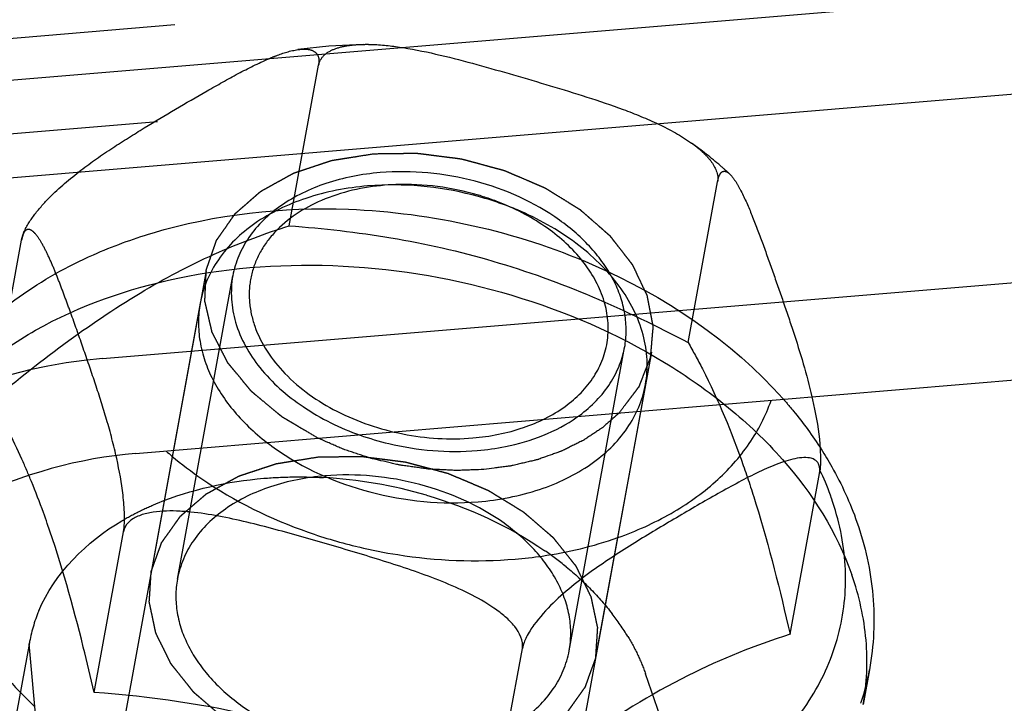
# Model space of a CAD drawing. Units: millimetres. Extents: x 0 to 426, y -117 to 297.
# Drawn here: x 151 to 152, y 226 to 227 of the extents above; entities that cross this region are included whole.
import ezdxf

# ---------------------------------------------------------------- set-up
doc = ezdxf.new("R2010")
doc.units = ezdxf.units.MM
doc.header["$LTSCALE"] = 23.1
doc.linetypes.add('HIDDEN', pattern=[0.2, 0.1, -0.1])
doc.layers.get('0').update_dxf_attribs({"linetype": 'CONTINUOUS'})
for name, color, linetype in [('ALL_AXES', 7, 'CONTINUOUS'), ('ALL_FEATURES', 7, 'CONTINUOUS'), ('ARRONDIS', 7, 'CONTINUOUS'), ('DEFAULT_2', 8, 'HIDDEN')]:
    doc.layers.add(name, color=color, linetype=linetype)

msp = doc.modelspace()

# ---------------------------------------------------------------- linework, layer by layer
at = {"color": 7, "linetype": 'Continuous'}
for p, q in [((261.2616, 235.7185), (42.711, 217.4594)), ((151.8222, 225.8919), (151.8546, 226.0694)), ((151.0533, 225.8277), (151.0858, 226.0051)), ((151.5019, 225.7419), (151.5265, 225.8762)), ((151.9099, 225.8528), (151.9029, 225.8145))]:
    msp.add_line(p, q, dxfattribs=at)
at = {"color": 3, "linetype": 'Continuous'}
for p, q in [((261.2982, 235.6139), (42.7476, 217.3548)), ((151.0993, 226.0916), (152.8293, 226.2361))]:
    msp.add_line(p, q, dxfattribs=at)
at = {"color": 9, "linetype": 'Continuous'}
for centre, radius, start, end in [((151.3917, 226.3876), 0.3912, 228.6156, 229.849), ((151.4741, 226.5311), 0.5578, 250.7032, 256.6872)]:
    msp.add_arc(centre, radius, start, end, dxfattribs=at)
at = {"color": 7, "linetype": 'Continuous'}
for points, knots in [([(151.8464, 226.1541), (151.8474, 226.1496), (151.8516, 226.1304), (151.8546, 226.111), (151.8555, 226.0961)], [0, 0, 0, 0, 0.23694, 1, 1, 1, 1]), ([(151.4767, 226.0948), (151.4871, 226.0956), (151.5258, 226.101), (151.5638, 226.1153), (151.5871, 226.1318)], [0, 0, 0, 0, 0.26829, 1, 1, 1, 1]), ([(151.3473, 226.1118), (151.3576, 226.1081), (151.3995, 226.0958), (151.4441, 226.092), (151.4767, 226.0948)], [0, 0, 0, 0, 0.251334, 1, 1, 1, 1]), ([(151.8555, 226.0961), (151.8556, 226.0936), (151.856, 226.0848), (151.8558, 226.0758), (151.8546, 226.0694)], [0, 0, 0, 0, 0.273064, 1, 1, 1, 1]), ([(151.0858, 226.0051), (151.0869, 226.0114), (151.0873, 226.0249), (151.0851, 226.052), (151.0814, 226.0725), (151.0784, 226.0859)], [0, 0, 0, 0, 0.232507, 0.496694, 1, 1, 1, 1]), ([(151.8546, 226.0694), (151.8552, 226.0726), (151.8554, 226.0774), (151.8524, 226.0825), (151.8483, 226.0857), (151.8414, 226.0873), (151.8288, 226.0866), (151.8116, 226.0815), (151.7902, 226.0725), (151.768, 226.0612), (151.7454, 226.0488), (151.7225, 226.0358), (151.6996, 226.0223), (151.6765, 226.0087), (151.6454, 225.9898), (151.6139, 225.9697), (151.5831, 225.9467), (151.5599, 225.9265), (151.5421, 225.907), (151.531, 225.8898), (151.5273, 225.8807), (151.5265, 225.8762)], [0, 0, 0, 0, 0.023466, 0.032748, 0.041603, 0.06045, 0.082201, 0.132911, 0.189994, 0.250717, 0.313486, 0.37734, 0.441748, 0.506535, 0.571862, 0.706284, 0.777099, 0.851588, 0.929392, 0.967335, 1, 1, 1, 1]), ([(151.0017, 226.0142), (151.0003, 226.0182), (150.9948, 226.0338), (150.9889, 226.0492), (150.9842, 226.0605)], [0, 0, 0, 0, 0.258632, 1, 1, 1, 1]), ([(151.5265, 225.8762), (151.528, 225.8846), (151.5208, 225.8987), (151.5076, 225.9116), (151.4909, 225.9244), (151.4675, 225.9375), (151.438, 225.9504), (151.4076, 225.9616), (151.3667, 225.975), (151.3153, 225.9903), (151.2638, 226.0051), (151.2224, 226.0158), (151.1913, 226.0226), (151.1654, 226.0266), (151.1447, 226.0281), (151.1297, 226.0281), (151.1152, 226.0265), (151.102, 226.0229), (151.0908, 226.0164), (151.0865, 226.0089), (151.0858, 226.0051)], [0, 0, 0, 0, 0.052031, 0.082669, 0.114518, 0.179628, 0.245296, 0.310951, 0.376479, 0.507249, 0.637775, 0.702829, 0.767509, 0.83137, 0.862725, 0.893407, 0.923035, 0.950998, 0.976531, 1, 1, 1, 1]), ([(151.0533, 225.8277), (151.0495, 225.8444), (151.0347, 225.9072), (151.0174, 225.9695), (151.0017, 226.0142)], [0, 0, 0, 0, 0.265911, 1, 1, 1, 1]), ([(151.8222, 225.8919), (151.7837, 225.8798), (151.7025, 225.8471), (151.6284, 225.8007), (151.5905, 225.7737)], [0, 0, 0, 0, 0.464626, 1, 1, 1, 1]), ([(151.4204, 225.7352), (151.3911, 225.7486), (151.3316, 225.7731), (151.21, 225.8098), (151.1158, 225.8231), (151.0533, 225.8277)], [0, 0, 0, 0, 0.253906, 0.506485, 1, 1, 1, 1])]:
    msp.add_open_spline(points, degree=3, knots=knots, dxfattribs=at)
at = {"color": 9, "linetype": 'Continuous'}
for points, knots in [([(151.6319, 225.9986), (151.6523, 226.0058), (151.6905, 226.0229), (151.7403, 226.0579), (151.7785, 226.1003), (151.7954, 226.1332), (151.8012, 226.1499)], [0, 0, 0, 0, 0.276255, 0.533351, 0.772968, 1, 1, 1, 1]), ([(151.1394, 226.0886), (151.15, 226.0797), (151.1959, 226.0449), (151.2485, 226.0191), (151.2898, 226.0047)], [0, 0, 0, 0, 0.2397, 1, 1, 1, 1]), ([(151.5185, 225.9749), (151.5285, 225.9757), (151.5669, 225.9801), (151.6049, 225.989), (151.6319, 225.9986)], [0, 0, 0, 0, 0.257816, 1, 1, 1, 1]), ([(151.3457, 225.9883), (151.3599, 225.9849), (151.4168, 225.9738), (151.4754, 225.9713), (151.5185, 225.9749)], [0, 0, 0, 0, 0.252851, 1, 1, 1, 1])]:
    msp.add_open_spline(points, degree=3, knots=knots, dxfattribs=at)
at = {"color": 2, "linetype": 'Continuous'}
for points, knots in [([(151.6333, 226.1362), (151.631, 226.1342), (151.6276, 226.1311), (151.6231, 226.1271), (151.6202, 226.1246), (151.618, 226.1226), (151.6165, 226.1214), (151.6154, 226.1203), (151.6145, 226.1197), (151.6135, 226.119), (151.6115, 226.1177), (151.6085, 226.1157), (151.6046, 226.1131), (151.6006, 226.1105), (151.5976, 226.1085), (151.5956, 226.1072), (151.5948, 226.1066), (151.5942, 226.1062), (151.5934, 226.1058), (151.5921, 226.1051), (151.5901, 226.1042), (151.5871, 226.1027), (151.5832, 226.1008), (151.5786, 226.0985), (151.5748, 226.0966), (151.5721, 226.0953), (151.5706, 226.0946), (151.5695, 226.094), (151.5682, 226.0936), (151.5666, 226.093), (151.5637, 226.092), (151.558, 226.0899), (151.5522, 226.0879), (151.5473, 226.0862), (151.5452, 226.0854), (151.5436, 226.0848), (151.5423, 226.0845), (151.5409, 226.0842), (151.5382, 226.0835), (151.5342, 226.0826), (151.5287, 226.0813), (151.5233, 226.08), (151.5188, 226.0789), (151.5156, 226.0782), (151.5138, 226.0778), (151.5119, 226.0775), (151.5096, 226.0772), (151.5058, 226.0767), (151.501, 226.0761), (151.4934, 226.0751), (151.4878, 226.0743), (151.484, 226.0738)], [0, 0, 0, 0, 0.0625, 0.09375, 0.125, 0.140625, 0.15625, 0.164062, 0.171875, 0.179688, 0.1875, 0.21875, 0.25, 0.28125, 0.3125, 0.320312, 0.328125, 0.332031, 0.335938, 0.34375, 0.359375, 0.375, 0.40625, 0.4375, 0.46875, 0.484375, 0.492188, 0.5, 0.507812, 0.515625, 0.53125, 0.5625, 0.625, 0.640625, 0.65625, 0.664062, 0.671875, 0.679688, 0.6875, 0.71875, 0.75, 0.78125, 0.8125, 0.828125, 0.835938, 0.84375, 0.859375, 0.875, 0.90625, 0.9375, 1, 1, 1, 1]), ([(151.484, 226.0738), (151.4801, 226.0737), (151.4744, 226.0735), (151.4668, 226.0732), (151.462, 226.073), (151.4582, 226.0729), (151.4558, 226.0728), (151.4539, 226.0727), (151.4519, 226.0728), (151.4485, 226.073), (151.4437, 226.0732), (151.4378, 226.0735), (151.432, 226.0738), (151.4272, 226.0741), (151.4238, 226.0742), (151.4218, 226.0744), (151.4198, 226.0747), (151.4173, 226.075), (151.4133, 226.0756), (151.4083, 226.0763), (151.4024, 226.0771), (151.3974, 226.0779), (151.3939, 226.0783), (151.3919, 226.0786), (151.3904, 226.0788), (151.389, 226.0792), (151.387, 226.0796), (151.3837, 226.0804), (151.377, 226.082), (151.3703, 226.0835), (151.3646, 226.0848), (151.3622, 226.0854), (151.3603, 226.0858), (151.3584, 226.0864), (151.3551, 226.0875), (151.3504, 226.0891), (151.3447, 226.0909), (151.339, 226.0928), (151.3343, 226.0944), (151.3309, 226.0955), (151.329, 226.0961), (151.3273, 226.0969), (151.325, 226.0979), (151.3214, 226.0994), (151.317, 226.1014), (151.3098, 226.1045), (151.3044, 226.1068), (151.3008, 226.1084)], [0, 0, 0, 0, 0.0625, 0.09375, 0.125, 0.140625, 0.15625, 0.164062, 0.171875, 0.1875, 0.21875, 0.25, 0.28125, 0.3125, 0.328125, 0.335938, 0.34375, 0.359375, 0.375, 0.40625, 0.4375, 0.46875, 0.484375, 0.492188, 0.5, 0.507812, 0.515625, 0.53125, 0.5625, 0.625, 0.640625, 0.65625, 0.664062, 0.671875, 0.6875, 0.71875, 0.75, 0.78125, 0.8125, 0.828125, 0.835938, 0.84375, 0.859375, 0.875, 0.90625, 0.9375, 1, 1, 1, 1])]:
    msp.add_open_spline(points, degree=3, knots=knots, dxfattribs=at)
at = {"color": 3, "linetype": 'Continuous'}
msp.add_open_spline([(151.0993, 226.0916), (150.9755, 226.0812), (150.807, 226.0052), (150.7291, 225.8617), (150.7204, 225.8278)], degree=3, knots=[0, 0, 0, 0, 0.780204, 1, 1, 1, 1], dxfattribs=at)
at = {"layer": 'ALL_AXES', "color": 8, "linetype": 'HIDDEN'}
for p, q in [((151.1706, 226.2575), (151.0548, 225.6235)), ((151.6625, 226.1676), (151.5466, 225.5337))]:
    msp.add_line(p, q, dxfattribs=at)
at = {"layer": 'ALL_FEATURES', "color": 8, "linetype": 'HIDDEN'}
for p, q in [((151.3712, 226.3878), (151.3556, 226.3869)), ((151.3868, 226.3884), (151.3712, 226.3878)), ((151.3868, 226.3883), (151.3743, 226.3876)), ((151.5066, 226.3665), (151.521, 226.3604))]:
    msp.add_line(p, q, dxfattribs=at)
for points, knots in [([(151.3556, 226.3869), (151.3326, 226.3849), (151.2886, 226.3766), (151.2309, 226.3492), (151.1885, 226.309), (151.1737, 226.2745), (151.1706, 226.2575)], [0, 0, 0, 0, 0.2881, 0.550029, 0.784258, 1, 1, 1, 1]), ([(151.3743, 226.3876), (151.3505, 226.3856), (151.3059, 226.3759), (151.2587, 226.3455), (151.2352, 226.3132), (151.2255, 226.287), (151.2238, 226.2592), (151.2322, 226.2206), (151.2635, 226.1747), (151.3219, 226.1341), (151.3939, 226.1098), (151.4461, 226.1065), (151.4718, 226.1087)], [0, 0, 0, 0, 0.134789, 0.252557, 0.305893, 0.357016, 0.407932, 0.460703, 0.576781, 0.710098, 0.854768, 1, 1, 1, 1]), ([(151.521, 226.3604), (151.5093, 226.3653), (151.4612, 226.3824), (151.4094, 226.3892), (151.3712, 226.3878)], [0, 0, 0, 0, 0.249144, 1, 1, 1, 1]), ([(151.5066, 226.3665), (151.4972, 226.3704), (151.4588, 226.3841), (151.4174, 226.3895), (151.3868, 226.3884)], [0, 0, 0, 0, 0.249144, 1, 1, 1, 1]), ([(151.4718, 226.1087), (151.4907, 226.1103), (151.5267, 226.1172), (151.5737, 226.1401), (151.6077, 226.1739), (151.6239, 226.2163), (151.6194, 226.2618), (151.5959, 226.3044), (151.5571, 226.341), (151.5244, 226.359), (151.5066, 226.3665)], [0, 0, 0, 0, 0.14315, 0.272862, 0.388543, 0.495418, 0.603413, 0.721802, 0.854545, 1, 1, 1, 1]), ([(151.6625, 226.1676), (151.6658, 226.1856), (151.6635, 226.2253), (151.6347, 226.2804), (151.5855, 226.3277), (151.5438, 226.3508), (151.521, 226.3604)], [0, 0, 0, 0, 0.213845, 0.447734, 0.710794, 1, 1, 1, 1]), ([(151.1706, 226.2575), (151.1681, 226.2437), (151.1681, 226.214), (151.1833, 226.1708), (151.2121, 226.1306), (151.2674, 226.0824), (151.3576, 226.0425), (151.4377, 226.0349), (151.4775, 226.0382)], [0, 0, 0, 0, 0.099154, 0.20418, 0.318857, 0.44416, 0.718142, 1, 1, 1, 1]), ([(151.4775, 226.0382), (151.5005, 226.0401), (151.5444, 226.0485), (151.6022, 226.0759), (151.6446, 226.1161), (151.6594, 226.1505), (151.6625, 226.1676)], [0, 0, 0, 0, 0.2881, 0.550029, 0.784258, 1, 1, 1, 1])]:
    msp.add_open_spline(points, degree=3, knots=knots, dxfattribs=at)
at = {"layer": 'ARRONDIS', "color": 9, "linetype": 'Continuous'}
for centre, radius, start, end in [((151.562, 225.9335), 0.3248, 24.8709, 25.4632), ((151.5772, 225.9402), 0.3082, 19.2813, 24.9283), ((151.6509, 225.9002), 0.2634, 341.5653, 349.627), ((151.6488, 225.9009), 0.2655, 341.2828, 341.5696)]:
    msp.add_arc(centre, radius, start, end, dxfattribs=at)
at = {"layer": 'ARRONDIS', "color": 8, "linetype": 'HIDDEN'}
for points, knots in [([(151.0527, 226.3109), (151.0737, 226.3203), (151.164, 226.3533), (151.2617, 226.3638), (151.3345, 226.3611)], [0, 0, 0, 0, 0.240305, 1, 1, 1, 1]), ([(151.3345, 226.3611), (151.3808, 226.3593), (151.473, 226.3471), (151.6431, 226.2924), (151.7575, 226.2162), (151.8145, 226.1518)], [0, 0, 0, 0, 0.259669, 0.517631, 1, 1, 1, 1]), ([(150.8278, 226.0506), (150.833, 226.0787), (150.8515, 226.1341), (150.9014, 226.2073), (150.9698, 226.2679), (151.0239, 226.2982), (151.0527, 226.3109)], [0, 0, 0, 0, 0.239582, 0.483497, 0.735892, 1, 1, 1, 1]), ([(151.8145, 226.1518), (151.8184, 226.1474), (151.8334, 226.1298), (151.8472, 226.111), (151.8565, 226.0965)], [0, 0, 0, 0, 0.253414, 1, 1, 1, 1])]:
    msp.add_open_spline(points, degree=3, knots=knots, dxfattribs=at)
at = {"layer": 'ARRONDIS', "color": 7, "linetype": 'Continuous'}
for points, knots in [([(151.8565, 226.0965), (151.8606, 226.0901), (151.8761, 226.0644), (151.8887, 226.037), (151.8961, 226.0158)], [0, 0, 0, 0, 0.254033, 1, 1, 1, 1]), ([(151.8961, 226.0158), (151.9053, 225.9897), (151.9173, 225.9353), (151.9148, 225.8797), (151.9099, 225.8528)], [0, 0, 0, 0, 0.504082, 1, 1, 1, 1])]:
    msp.add_open_spline(points, degree=3, knots=knots, dxfattribs=at)
at = {"layer": 'ARRONDIS', "color": 9, "linetype": 'Continuous'}
for points, knots in [([(151.8003, 225.7662), (151.8188, 225.7842), (151.851, 225.8239), (151.8802, 225.894), (151.8868, 225.969), (151.8764, 226.0182), (151.868, 226.042)], [0, 0, 0, 0, 0.258486, 0.504259, 0.747747, 1, 1, 1, 1]), ([(150.8877, 225.9601), (150.8972, 225.9331), (150.9251, 225.8794), (150.9647, 225.834), (150.9873, 225.8126)], [0, 0, 0, 0, 0.479263, 1, 1, 1, 1]), ([(150.8403, 225.9075), (150.8542, 225.8676), (150.9007, 225.7888), (150.9678, 225.7278), (151.0062, 225.7002)], [0, 0, 0, 0, 0.472397, 1, 1, 1, 1])]:
    msp.add_open_spline(points, degree=3, knots=knots, dxfattribs=at)
at = {"layer": 'DEFAULT_2', "color": 8, "linetype": 'HIDDEN'}
for p, q in [((261.6378, 235.7961), (40.2039, 217.2962)), ((261.6183, 235.6893), (40.1844, 217.1893)), ((151.3126, 226.5413), (151.2785, 226.5374)), ((151.3506, 226.5432), (151.3126, 226.5413)), ((151.269, 226.3429), (151.3014, 226.5204)), ((151.7097, 226.214), (151.7421, 226.3914)), ((151.0628, 226.1962), (152.7927, 226.3407)), ((150.9408, 226.1498), (150.9732, 226.3272)), ((150.975, 226.3336), (150.9732, 226.3272)), ((150.9759, 226.3358), (150.975, 226.3336)), ((151.1771, 226.2931), (151.1159, 225.9583)), ((151.1455, 225.9529), (151.2066, 226.2877)), ((151.5783, 225.8738), (151.6395, 226.2086)), ((151.669, 226.2032), (151.6078, 225.8684)), ((150.982, 225.883), (150.9299, 225.598)), ((150.9899, 225.7919), (150.9817, 225.8814)), ((151.9063, 225.1509), (151.6626, 225.8481))]:
    msp.add_line(p, q, dxfattribs=at)
for centre, radius, start, end in [((151.2786, 225.5578), 0.5079, 73.7659, 86.8332), ((151.3413, 225.6801), 0.3695, 50.7847, 55.3882), ((151.1471, 225.8533), 0.1677, 157.4114, 170.346), ((151.4143, 225.7509), 0.2674, 31.2347, 37.7571)]:
    msp.add_arc(centre, radius, start, end, dxfattribs=at)
for points, knots in [([(151.2463, 226.5273), (151.249, 226.5285), (151.2595, 226.5327), (151.2703, 226.5362), (151.2785, 226.5374)], [0, 0, 0, 0, 0.267783, 1, 1, 1, 1]), ([(151.2785, 226.5374), (151.2816, 226.5379), (151.2874, 226.5383), (151.2946, 226.5369), (151.2989, 226.5337), (151.3021, 226.5286), (151.302, 226.5236), (151.3014, 226.5204)], [0, 0, 0, 0, 0.267167, 0.497978, 0.605382, 0.7172, 1, 1, 1, 1]), ([(151.3014, 226.5204), (151.3022, 226.5245), (151.3072, 226.5326), (151.3199, 226.5391), (151.3347, 226.5424), (151.3452, 226.5431), (151.3506, 226.5432)], [0, 0, 0, 0, 0.217851, 0.457883, 0.721429, 1, 1, 1, 1]), ([(151.3506, 226.5432), (151.3542, 226.5433), (151.369, 226.5431), (151.3838, 226.5413), (151.3948, 226.5396)], [0, 0, 0, 0, 0.245489, 1, 1, 1, 1]), ([(151.3948, 226.5396), (151.4223, 226.5352), (151.4767, 226.5213), (151.5574, 226.4977), (151.6249, 226.477), (151.6771, 226.4559), (151.702, 226.4424), (151.7134, 226.4342)], [0, 0, 0, 0, 0.248206, 0.498435, 0.749394, 0.87525, 1, 1, 1, 1]), ([(150.9759, 226.3358), (150.979, 226.343), (150.9878, 226.3564), (151.0086, 226.3797), (151.0376, 226.4042), (151.0733, 226.4289), (151.1199, 226.4579), (151.1662, 226.4851), (151.2119, 226.5109), (151.2348, 226.5224), (151.2463, 226.5273)], [0, 0, 0, 0, 0.069587, 0.141974, 0.27945, 0.407713, 0.530681, 0.770794, 0.888165, 1, 1, 1, 1]), ([(151.7134, 226.4342), (151.7174, 226.4313), (151.725, 226.4252), (151.7372, 226.4127), (151.7436, 226.3994), (151.7421, 226.3914)], [0, 0, 0, 0, 0.278158, 0.545223, 1, 1, 1, 1]), ([(151.7553, 226.4003), (151.752, 226.4033), (151.7385, 226.4152), (151.7244, 226.4263), (151.7134, 226.4342)], [0, 0, 0, 0, 0.247285, 1, 1, 1, 1]), ([(151.3008, 226.1084), (151.2959, 226.1113), (151.2885, 226.1157), (151.2798, 226.1207), (151.2749, 226.1237), (151.2712, 226.1258), (151.2675, 226.128), (151.2647, 226.1297), (151.2628, 226.1307), (151.2621, 226.1312), (151.2614, 226.1316), (151.2609, 226.132), (151.26, 226.1328), (151.2586, 226.1339), (151.2565, 226.1356), (151.2539, 226.1378), (151.2496, 226.1414), (151.2443, 226.1458), (151.239, 226.1502), (151.2348, 226.1537), (151.2321, 226.1559), (151.23, 226.1577), (151.2287, 226.1588), (151.2277, 226.1596), (151.2272, 226.16), (151.2268, 226.1605), (151.2263, 226.1611), (151.2251, 226.1626), (151.2233, 226.1648), (151.2208, 226.1678), (151.2183, 226.1708), (151.2151, 226.1748), (151.2118, 226.1787), (151.2085, 226.1827), (151.2065, 226.1852), (151.2048, 226.1871), (151.2036, 226.1886), (151.2026, 226.1899), (151.2019, 226.1907), (151.2015, 226.1912), (151.2011, 226.1916), (151.2009, 226.192), (151.2007, 226.1925), (151.2002, 226.1935), (151.1995, 226.1948), (151.1987, 226.1964), (151.1976, 226.1985), (151.1962, 226.2012), (151.1946, 226.2043), (151.193, 226.2075), (151.1913, 226.2107), (151.1897, 226.2139), (151.1881, 226.2171), (151.1864, 226.2202), (151.1852, 226.2226), (151.1844, 226.2242), (151.184, 226.2249), (151.1837, 226.2254), (151.1836, 226.226), (151.1834, 226.2269), (151.1831, 226.2282), (151.1826, 226.2304), (151.182, 226.233), (151.181, 226.2373), (151.1797, 226.2427), (151.1785, 226.248), (151.1775, 226.2523), (151.1769, 226.255), (151.1764, 226.2571), (151.1761, 226.2584), (151.1758, 226.2594), (151.1757, 226.2599), (151.1758, 226.2605), (151.1758, 226.2611), (151.1759, 226.2627), (151.176, 226.2652), (151.1761, 226.2684), (151.1763, 226.2716), (151.1764, 226.2748), (151.1766, 226.278), (151.1767, 226.2813), (151.1769, 226.2845), (151.177, 226.2872), (151.1771, 226.2893), (151.1772, 226.2909), (151.1772, 226.2923), (151.1773, 226.2932), (151.1773, 226.2938), (151.1773, 226.2942), (151.1775, 226.2945), (151.1776, 226.295), (151.1779, 226.2959), (151.1784, 226.2972), (151.1789, 226.2987), (151.1796, 226.3008), (151.1805, 226.3033), (151.1816, 226.3064), (151.1826, 226.3094), (151.1837, 226.3125), (151.1847, 226.3155), (151.1858, 226.3186), (151.1868, 226.3216), (151.1876, 226.3239), (151.1882, 226.3254), (151.1884, 226.3261), (151.1885, 226.3266), (151.1888, 226.3271), (151.1894, 226.3279), (151.1902, 226.329), (151.1915, 226.3309), (151.1931, 226.3332), (151.1957, 226.3368), (151.1989, 226.3415), (151.2021, 226.3461), (151.2046, 226.3497), (151.2063, 226.352), (151.2075, 226.3539), (151.2083, 226.355), (151.2089, 226.3558), (151.2092, 226.3563), (151.2097, 226.3567), (151.2102, 226.3572), (151.2116, 226.3583), (151.2136, 226.3601), (151.2162, 226.3624), (151.2189, 226.3647), (151.2216, 226.367), (151.2242, 226.3694), (151.2269, 226.3717), (151.2295, 226.374), (151.2318, 226.3759), (151.2335, 226.3775), (151.2349, 226.3787), (151.236, 226.3796), (151.2368, 226.3803), (151.2372, 226.3807), (151.2375, 226.381), (151.238, 226.3812), (151.2385, 226.3815), (151.2395, 226.3821), (151.2409, 226.3829), (151.2426, 226.3838), (151.2449, 226.3851), (151.2477, 226.3866), (151.2522, 226.3891), (151.2567, 226.3916), (151.2613, 226.3941), (151.2646, 226.396), (151.268, 226.3979), (151.2706, 226.3993), (151.2723, 226.4002), (151.273, 226.4006), (151.2735, 226.401), (151.2742, 226.4012), (151.2753, 226.4016), (151.277, 226.4021), (151.2796, 226.403), (151.2829, 226.4041), (151.2881, 226.4058), (151.2947, 226.408), (151.3013, 226.4102), (151.3065, 226.412), (151.3098, 226.4131), (151.3124, 226.4139), (151.3141, 226.4145), (151.3152, 226.4149), (151.3159, 226.4151), (151.3166, 226.4152), (151.3175, 226.4153), (151.3197, 226.4157), (151.323, 226.4162), (151.3273, 226.4169), (151.3317, 226.4176), (151.3375, 226.4185), (151.3476, 226.4201), (151.3563, 226.4215), (151.3621, 226.4225)], [0, 0, 0, 0, 0.03125, 0.046875, 0.054688, 0.0625, 0.070312, 0.078125, 0.080078, 0.082031, 0.083008, 0.083984, 0.085938, 0.089844, 0.09375, 0.101562, 0.109375, 0.125, 0.140625, 0.148438, 0.15625, 0.160156, 0.164062, 0.166016, 0.166992, 0.167969, 0.169922, 0.171875, 0.179688, 0.1875, 0.195312, 0.203125, 0.21875, 0.226562, 0.234375, 0.238281, 0.242188, 0.246094, 0.248047, 0.249023, 0.25, 0.250977, 0.251953, 0.253906, 0.257812, 0.261719, 0.265625, 0.273438, 0.28125, 0.289062, 0.296875, 0.304688, 0.3125, 0.320312, 0.328125, 0.330078, 0.332031, 0.333008, 0.333984, 0.335938, 0.339844, 0.34375, 0.351562, 0.359375, 0.375, 0.390625, 0.398438, 0.40625, 0.410156, 0.414062, 0.416016, 0.416992, 0.417969, 0.419922, 0.421875, 0.429688, 0.4375, 0.445312, 0.453125, 0.460938, 0.46875, 0.476562, 0.484375, 0.488281, 0.492188, 0.496094, 0.498047, 0.499023, 0.5, 0.500977, 0.501953, 0.503906, 0.507812, 0.511719, 0.515625, 0.523438, 0.53125, 0.539062, 0.546875, 0.554688, 0.5625, 0.570312, 0.578125, 0.580078, 0.582031, 0.583008, 0.583984, 0.585938, 0.589844, 0.59375, 0.601562, 0.609375, 0.625, 0.640625, 0.648438, 0.65625, 0.660156, 0.664062, 0.666016, 0.666992, 0.667969, 0.669922, 0.671875, 0.679688, 0.6875, 0.695312, 0.703125, 0.710938, 0.71875, 0.726562, 0.734375, 0.738281, 0.742188, 0.746094, 0.748047, 0.749023, 0.75, 0.750977, 0.751953, 0.753906, 0.757812, 0.761719, 0.765625, 0.773438, 0.78125, 0.796875, 0.804688, 0.8125, 0.820312, 0.828125, 0.830078, 0.832031, 0.833008, 0.833984, 0.835938, 0.839844, 0.84375, 0.851562, 0.859375, 0.875, 0.890625, 0.898438, 0.90625, 0.910156, 0.914062, 0.916016, 0.916992, 0.917969, 0.919922, 0.921875, 0.929688, 0.9375, 0.945312, 0.953125, 0.96875, 1, 1, 1, 1]), ([(151.3621, 226.4225), (151.3681, 226.4225), (151.3771, 226.4227), (151.3876, 226.4228), (151.3935, 226.4229), (151.398, 226.4229), (151.4025, 226.423), (151.4059, 226.423), (151.4081, 226.423), (151.4092, 226.423), (151.4104, 226.423), (151.4119, 226.4228), (151.4138, 226.4226), (151.4169, 226.4222), (151.4207, 226.4217), (151.4269, 226.4209), (151.4346, 226.4199), (151.4422, 226.4189), (151.4484, 226.4182), (151.4522, 226.4177), (151.4553, 226.4173), (151.4572, 226.417), (151.4588, 226.4169), (151.4599, 226.4166), (151.461, 226.4163), (151.4633, 226.4157), (151.4666, 226.4148), (151.4711, 226.4136), (151.4756, 226.4124), (151.4815, 226.4108), (151.4875, 226.4091), (151.4935, 226.4075), (151.498, 226.4063), (151.5017, 226.4053), (151.5043, 226.4046), (151.5058, 226.4042), (151.5069, 226.4039), (151.508, 226.4034), (151.5093, 226.4029), (151.5118, 226.4018), (151.5152, 226.4003), (151.5194, 226.3985), (151.525, 226.3962), (151.5305, 226.3938), (151.5361, 226.3914), (151.5403, 226.3896), (151.5444, 226.3878), (151.5475, 226.3865), (151.5496, 226.3856), (151.5505, 226.3852), (151.5512, 226.3849), (151.5518, 226.3846), (151.5529, 226.3839), (151.5544, 226.383), (151.5568, 226.3815), (151.5598, 226.3796), (151.5647, 226.3766), (151.5707, 226.3729), (151.5768, 226.3691), (151.5816, 226.3661), (151.5847, 226.3642), (151.5871, 226.3627), (151.5886, 226.3618), (151.5897, 226.3612), (151.5903, 226.3608), (151.5908, 226.3603), (151.5914, 226.3597), (151.5929, 226.3584), (151.5953, 226.3564), (151.5983, 226.3537), (151.6014, 226.351), (151.6055, 226.3474), (151.6096, 226.3438), (151.6138, 226.3402), (151.6163, 226.3379), (151.6184, 226.3361), (151.6199, 226.3348), (151.6212, 226.3336), (151.6221, 226.3329), (151.6226, 226.3324), (151.623, 226.3321), (151.6233, 226.3317), (151.6237, 226.3312), (151.6244, 226.3303), (151.6254, 226.3291), (151.6265, 226.3275), (151.6281, 226.3255), (151.63, 226.323), (151.6332, 226.319), (151.6363, 226.315), (151.6394, 226.311), (151.6418, 226.308), (151.6441, 226.305), (151.6459, 226.3027), (151.647, 226.3012), (151.6475, 226.3006), (151.6479, 226.3001), (151.6482, 226.2996), (151.6486, 226.2986), (151.6493, 226.2973), (151.6503, 226.2951), (151.6516, 226.2925), (151.6536, 226.2882), (151.6561, 226.2829), (151.6586, 226.2775), (151.6606, 226.2733), (151.6619, 226.2706), (151.6629, 226.2685), (151.6635, 226.2671), (151.664, 226.2662), (151.6642, 226.2657), (151.6643, 226.2651), (151.6644, 226.2645), (151.6647, 226.2628), (151.6652, 226.2604), (151.6658, 226.2572), (151.6664, 226.254), (151.667, 226.2508), (151.6677, 226.2476), (151.6683, 226.2444), (151.6689, 226.2412), (151.6694, 226.2385), (151.6698, 226.2364), (151.6701, 226.2348), (151.6704, 226.2334), (151.6706, 226.2325), (151.6707, 226.2319), (151.6708, 226.2315), (151.6707, 226.2311), (151.6707, 226.2306), (151.6706, 226.2297), (151.6705, 226.2283), (151.6703, 226.2267), (151.6701, 226.2246), (151.6699, 226.2219), (151.6696, 226.2187), (151.6693, 226.2155), (151.6691, 226.2123), (151.6688, 226.2091), (151.6685, 226.2059), (151.6682, 226.2027), (151.668, 226.2003), (151.6679, 226.1987), (151.6678, 226.198), (151.6678, 226.1975), (151.6676, 226.197), (151.6673, 226.1961), (151.6668, 226.1948), (151.666, 226.1928), (151.665, 226.1903), (151.6634, 226.1863), (151.6614, 226.1812), (151.6595, 226.1762), (151.6579, 226.1722), (151.6569, 226.1697), (151.6561, 226.1677), (151.6556, 226.1664), (151.6553, 226.1655), (151.6551, 226.165), (151.6547, 226.1646), (151.6543, 226.164), (151.6532, 226.1627), (151.6517, 226.1606), (151.6497, 226.1579), (151.6476, 226.1552), (151.6449, 226.1516), (151.6401, 226.1452), (151.636, 226.1398), (151.6333, 226.1362)], [0, 0, 0, 0, 0.03125, 0.046875, 0.054688, 0.0625, 0.070312, 0.078125, 0.080078, 0.082031, 0.083984, 0.085938, 0.089844, 0.09375, 0.101562, 0.109375, 0.125, 0.140625, 0.148438, 0.15625, 0.160156, 0.164062, 0.166016, 0.167969, 0.169922, 0.171875, 0.179688, 0.1875, 0.195312, 0.203125, 0.21875, 0.226562, 0.234375, 0.242188, 0.246094, 0.248047, 0.25, 0.251953, 0.253906, 0.257812, 0.265625, 0.273438, 0.28125, 0.296875, 0.304688, 0.3125, 0.320312, 0.328125, 0.330078, 0.332031, 0.333008, 0.333984, 0.335938, 0.339844, 0.34375, 0.351562, 0.359375, 0.375, 0.390625, 0.398438, 0.40625, 0.410156, 0.414062, 0.416016, 0.416992, 0.417969, 0.419922, 0.421875, 0.429688, 0.4375, 0.445312, 0.453125, 0.46875, 0.476562, 0.484375, 0.488281, 0.492188, 0.496094, 0.498047, 0.499023, 0.5, 0.500977, 0.501953, 0.503906, 0.507812, 0.511719, 0.515625, 0.523438, 0.53125, 0.546875, 0.554688, 0.5625, 0.570312, 0.578125, 0.580078, 0.582031, 0.583008, 0.583984, 0.585938, 0.589844, 0.59375, 0.601562, 0.609375, 0.625, 0.640625, 0.648438, 0.65625, 0.660156, 0.664062, 0.666016, 0.666992, 0.667969, 0.669922, 0.671875, 0.679688, 0.6875, 0.695312, 0.703125, 0.710938, 0.71875, 0.726562, 0.734375, 0.738281, 0.742188, 0.746094, 0.748047, 0.749023, 0.75, 0.750977, 0.751953, 0.753906, 0.757812, 0.761719, 0.765625, 0.773438, 0.78125, 0.789062, 0.796875, 0.804688, 0.8125, 0.820312, 0.828125, 0.830078, 0.832031, 0.833008, 0.833984, 0.835938, 0.839844, 0.84375, 0.851562, 0.859375, 0.875, 0.890625, 0.898438, 0.90625, 0.910156, 0.914062, 0.916016, 0.916992, 0.917969, 0.919922, 0.921875, 0.929688, 0.9375, 0.945312, 0.953125, 0.96875, 1, 1, 1, 1]), ([(151.6395, 226.2086), (151.6417, 226.2207), (151.6417, 226.2468), (151.6283, 226.2849), (151.603, 226.3203), (151.5543, 226.3626), (151.4749, 226.3978), (151.4045, 226.4045), (151.3695, 226.4016)], [0, 0, 0, 0, 0.099154, 0.204179, 0.318854, 0.444157, 0.718139, 1, 1, 1, 1]), ([(151.7421, 226.3914), (151.7426, 226.3941), (151.7436, 226.3983), (151.7471, 226.4033), (151.752, 226.4031), (151.7542, 226.4013), (151.7553, 226.4003)], [0, 0, 0, 0, 0.385152, 0.612082, 0.78537, 1, 1, 1, 1]), ([(151.3695, 226.4016), (151.3491, 226.3999), (151.3105, 226.3925), (151.2597, 226.3684), (151.2224, 226.333), (151.2094, 226.3027), (151.2066, 226.2877)], [0, 0, 0, 0, 0.2881, 0.550026, 0.784257, 1, 1, 1, 1]), ([(151.7553, 226.4003), (151.7578, 226.398), (151.7624, 226.3918), (151.7708, 226.3766), (151.7807, 226.3536), (151.7919, 226.3237), (151.8032, 226.2921), (151.8145, 226.2596), (151.83, 226.2139), (151.8408, 226.1786), (151.8464, 226.1541)], [0, 0, 0, 0, 0.038589, 0.086441, 0.198584, 0.322157, 0.450469, 0.580757, 0.713337, 1, 1, 1, 1]), ([(150.9408, 226.1498), (150.9683, 226.1727), (151.0228, 226.2159), (151.106, 226.2718), (151.1878, 226.3142), (151.2426, 226.3346), (151.269, 226.3429)], [0, 0, 0, 0, 0.280423, 0.543747, 0.783311, 1, 1, 1, 1]), ([(151.0784, 226.0859), (151.0752, 226.1004), (151.0679, 226.128), (151.0552, 226.1676), (151.0423, 226.2052), (151.0316, 226.2358), (151.0229, 226.2597), (151.0164, 226.2772), (151.0098, 226.2938), (151.0032, 226.3093), (150.9964, 226.3227), (150.9905, 226.3321), (150.9854, 226.3372), (150.9816, 226.3394), (150.9771, 226.3381), (150.9757, 226.3352), (150.975, 226.3336)], [0, 0, 0, 0, 0.157921, 0.303117, 0.442642, 0.579823, 0.647384, 0.713589, 0.777509, 0.837748, 0.892162, 0.937345, 0.955027, 0.968932, 0.981444, 1, 1, 1, 1]), ([(151.269, 226.3429), (151.3066, 226.3401), (151.3825, 226.3315), (151.4951, 226.3061), (151.6049, 226.2663), (151.6752, 226.2322), (151.7097, 226.214)], [0, 0, 0, 0, 0.244588, 0.494266, 0.747062, 1, 1, 1, 1]), ([(150.9732, 226.3272), (150.9734, 226.3279), (150.974, 226.3308), (150.975, 226.3337), (150.9759, 226.3358)], [0, 0, 0, 0, 0.231542, 1, 1, 1, 1]), ([(150.8208, 226.0122), (150.8248, 226.0338), (150.8384, 226.0768), (150.8747, 226.1355), (150.9256, 226.1872), (151.0129, 226.2465), (151.1497, 226.2939), (151.3309, 226.3057), (151.5153, 226.2738), (151.6578, 226.2124), (151.7545, 226.1445), (151.8315, 226.0715), (151.8741, 226.0044), (151.8905, 225.9575)], [0, 0, 0, 0, 0.049737, 0.101037, 0.155154, 0.212857, 0.33919, 0.477561, 0.620656, 0.759712, 0.825414, 0.88756, 1, 1, 1, 1]), ([(151.2066, 226.2877), (151.2036, 226.2709), (151.2063, 226.2333), (151.2356, 226.1822), (151.2843, 226.1396), (151.3251, 226.1196), (151.3473, 226.1118)], [0, 0, 0, 0, 0.21166, 0.445324, 0.709811, 1, 1, 1, 1]), ([(151.5871, 226.1318), (151.6005, 226.1413), (151.6239, 226.1637), (151.6367, 226.1937), (151.6395, 226.2086)], [0, 0, 0, 0, 0.520284, 1, 1, 1, 1]), ([(151.7097, 226.214), (151.7151, 226.2044), (151.7388, 226.1608), (151.7579, 226.1148), (151.7706, 226.0784)], [0, 0, 0, 0, 0.221976, 1, 1, 1, 1]), ([(151.0628, 226.1962), (150.955, 226.1872), (150.7641, 226.1212), (150.66, 225.9095), (150.6867, 225.8319)], [0, 0, 0, 0, 0.568231, 1, 1, 1, 1]), ([(150.9842, 226.0605), (150.9808, 226.0688), (150.9678, 226.0992), (150.9528, 226.1288), (150.9408, 226.1498)], [0, 0, 0, 0, 0.270956, 1, 1, 1, 1]), ([(151.4228, 225.7391), (151.4188, 225.739), (151.4108, 225.7389), (151.4009, 225.7388), (151.3929, 225.7387), (151.3879, 225.7386), (151.3839, 225.7386), (151.3809, 225.7385), (151.3784, 225.7385), (151.3767, 225.7385), (151.3757, 225.7385), (151.375, 225.7384), (151.3742, 225.7386), (151.3732, 225.7387), (151.3714, 225.7389), (151.3689, 225.7392), (151.3659, 225.7396), (151.3619, 225.7401), (151.3568, 225.7408), (151.3508, 225.7415), (151.3448, 225.7423), (151.3397, 225.7429), (151.3357, 225.7434), (151.3327, 225.7438), (151.3302, 225.7441), (151.3284, 225.7443), (151.3274, 225.7445), (151.3266, 225.7445), (151.3259, 225.7448), (151.3249, 225.745), (151.3232, 225.7455), (151.3208, 225.7461), (151.3178, 225.7469), (151.3139, 225.7479), (151.309, 225.7493), (151.3031, 225.7508), (151.2973, 225.7524), (151.2924, 225.7537), (151.2885, 225.7547), (151.2855, 225.7555), (151.2831, 225.7562), (151.2814, 225.7566), (151.2804, 225.7569), (151.2796, 225.757), (151.279, 225.7574), (151.278, 225.7578), (151.2764, 225.7585), (151.2741, 225.7594), (151.2713, 225.7606), (151.2676, 225.7622), (151.2629, 225.7641), (151.2573, 225.7665), (151.2518, 225.7689), (151.2471, 225.7708), (151.2434, 225.7724), (151.2406, 225.7736), (151.2383, 225.7745), (151.2367, 225.7752), (151.2358, 225.7756), (151.235, 225.7759), (151.2344, 225.7763), (151.2336, 225.7768), (151.2322, 225.7777), (151.2302, 225.7789), (151.2277, 225.7804), (151.2245, 225.7824), (151.2204, 225.7848), (151.2156, 225.7878), (151.2107, 225.7908), (151.2066, 225.7933), (151.2034, 225.7953), (151.201, 225.7967), (151.1989, 225.798), (151.1975, 225.7989), (151.1967, 225.7994), (151.1961, 225.7997), (151.1956, 225.8002), (151.1949, 225.8007), (151.1937, 225.8018), (151.192, 225.8032), (151.19, 225.805), (151.1873, 225.8073), (151.1839, 225.8103), (151.1798, 225.8138), (151.1757, 225.8173), (151.1723, 225.8202), (151.1696, 225.8226), (151.1675, 225.8243), (151.1658, 225.8258), (151.1646, 225.8268), (151.164, 225.8274), (151.1634, 225.8278), (151.1631, 225.8283), (151.1625, 225.829), (151.1616, 225.8301), (151.1603, 225.8318), (151.1588, 225.8337), (151.1567, 225.8364), (151.1541, 225.8396), (151.1509, 225.8435), (151.1478, 225.8475), (151.1452, 225.8507), (151.1431, 225.8534), (151.1415, 225.8553), (151.1402, 225.857), (151.1393, 225.8581), (151.1388, 225.8588), (151.1383, 225.8592), (151.1381, 225.8598), (151.1378, 225.8605), (151.1372, 225.8617), (151.1363, 225.8635), (151.1352, 225.8656), (151.1338, 225.8685), (151.1321, 225.872), (151.13, 225.8763), (151.1279, 225.8805), (151.1261, 225.8841), (151.1247, 225.8869), (151.1237, 225.889), (151.1228, 225.8908), (151.1222, 225.8921), (151.1219, 225.8928), (151.1216, 225.8933), (151.1215, 225.8938), (151.1213, 225.8946), (151.1211, 225.8958), (151.1207, 225.8976), (151.1202, 225.8997), (151.1196, 225.9026), (151.1189, 225.9061), (151.118, 225.9104), (151.1171, 225.9147), (151.1163, 225.9183), (151.1157, 225.9211), (151.1153, 225.9233), (151.1149, 225.925), (151.1146, 225.9263), (151.1145, 225.927), (151.1143, 225.9275), (151.1144, 225.9281), (151.1144, 225.9288), (151.1145, 225.93), (151.1146, 225.9318), (151.1148, 225.9339), (151.1149, 225.9367), (151.1152, 225.9402), (151.1154, 225.9444), (151.1157, 225.9486), (151.1159, 225.9521), (151.1161, 225.9549), (151.1162, 225.957), (151.1164, 225.9588), (151.1164, 225.96), (151.1165, 225.9607), (151.1165, 225.9613), (151.1167, 225.9617), (151.1169, 225.9624), (151.1174, 225.9636), (151.118, 225.9652), (151.1187, 225.9672), (151.1196, 225.9699), (151.1208, 225.9732), (151.1223, 225.9772), (151.1237, 225.9812), (151.1249, 225.9845), (151.1259, 225.9871), (151.1266, 225.9891), (151.1272, 225.9908), (151.1276, 225.992), (151.1279, 225.9926), (151.128, 225.9931), (151.1284, 225.9936), (151.1288, 225.9942), (151.1296, 225.9953), (151.1306, 225.9968), (151.1319, 225.9986), (151.1337, 226.0011), (151.1359, 226.0041), (151.1385, 226.0078), (151.1411, 226.0114), (151.1432, 226.0145), (151.145, 226.0169), (151.1463, 226.0188), (151.1474, 226.0203), (151.1481, 226.0214), (151.1486, 226.022), (151.1489, 226.0225), (151.1494, 226.0228), (151.1499, 226.0233), (151.151, 226.0242), (151.1525, 226.0255), (151.1543, 226.0271), (151.1567, 226.0291), (151.1597, 226.0317), (151.1632, 226.0348), (151.1668, 226.0378), (151.1698, 226.0404), (151.1722, 226.0424), (151.174, 226.044), (151.1755, 226.0453), (151.1765, 226.0462), (151.1772, 226.0467), (151.1776, 226.0471), (151.1782, 226.0474), (151.1789, 226.0478), (151.1802, 226.0485), (151.1821, 226.0495), (151.1843, 226.0507), (151.1873, 226.0524), (151.191, 226.0544), (151.1954, 226.0568), (151.1999, 226.0593), (151.2036, 226.0613), (151.2066, 226.0629), (151.2088, 226.0642), (151.2107, 226.0652), (151.212, 226.0659), (151.2127, 226.0663), (151.2133, 226.0666), (151.214, 226.0668), (151.2148, 226.0671), (151.2163, 226.0676), (151.2185, 226.0683), (151.2211, 226.0692), (151.2245, 226.0703), (151.2288, 226.0717), (151.234, 226.0734), (151.2392, 226.0752), (151.2435, 226.0766), (151.2469, 226.0777), (151.2495, 226.0786), (151.2517, 226.0793), (151.2532, 226.0798), (151.254, 226.0801), (151.2546, 226.0803), (151.2554, 226.0804), (151.2564, 226.0806), (151.258, 226.0808), (151.2605, 226.0812), (151.2633, 226.0817), (151.2672, 226.0823), (151.272, 226.0831), (151.2797, 226.0843), (151.2894, 226.0858), (151.2971, 226.0871), (151.301, 226.0877)], [0, 0, 0, 0, 0.015625, 0.03125, 0.039062, 0.046875, 0.050781, 0.054688, 0.058594, 0.060547, 0.061523, 0.0625, 0.063477, 0.064453, 0.066406, 0.070312, 0.074219, 0.078125, 0.085938, 0.09375, 0.101562, 0.109375, 0.113281, 0.117188, 0.121094, 0.123047, 0.124023, 0.125, 0.125977, 0.126953, 0.128906, 0.132812, 0.136719, 0.140625, 0.148438, 0.15625, 0.164062, 0.171875, 0.175781, 0.179688, 0.183594, 0.185547, 0.186523, 0.1875, 0.188477, 0.189453, 0.191406, 0.195312, 0.199219, 0.203125, 0.210938, 0.21875, 0.226562, 0.234375, 0.238281, 0.242188, 0.246094, 0.248047, 0.249023, 0.25, 0.250977, 0.251953, 0.253906, 0.257812, 0.261719, 0.265625, 0.273438, 0.28125, 0.289062, 0.296875, 0.300781, 0.304688, 0.308594, 0.310547, 0.311523, 0.3125, 0.313477, 0.314453, 0.316406, 0.320312, 0.324219, 0.328125, 0.335938, 0.34375, 0.351562, 0.359375, 0.363281, 0.367188, 0.371094, 0.373047, 0.374023, 0.375, 0.375977, 0.376953, 0.378906, 0.382812, 0.386719, 0.390625, 0.398438, 0.40625, 0.414062, 0.421875, 0.425781, 0.429688, 0.433594, 0.435547, 0.436523, 0.4375, 0.438477, 0.439453, 0.441406, 0.445312, 0.449219, 0.453125, 0.460938, 0.46875, 0.476562, 0.484375, 0.488281, 0.492188, 0.496094, 0.498047, 0.499023, 0.5, 0.500977, 0.501953, 0.503906, 0.507812, 0.511719, 0.515625, 0.523438, 0.53125, 0.539062, 0.546875, 0.550781, 0.554688, 0.558594, 0.560547, 0.561523, 0.5625, 0.563477, 0.564453, 0.566406, 0.570312, 0.574219, 0.578125, 0.585938, 0.59375, 0.601562, 0.609375, 0.613281, 0.617188, 0.621094, 0.623047, 0.624023, 0.625, 0.625977, 0.626953, 0.628906, 0.632812, 0.636719, 0.640625, 0.648438, 0.65625, 0.664062, 0.671875, 0.675781, 0.679688, 0.683594, 0.685547, 0.686523, 0.6875, 0.688477, 0.689453, 0.691406, 0.695312, 0.699219, 0.703125, 0.710938, 0.71875, 0.726562, 0.734375, 0.738281, 0.742188, 0.746094, 0.748047, 0.749023, 0.75, 0.750977, 0.751953, 0.753906, 0.757812, 0.761719, 0.765625, 0.773438, 0.78125, 0.789062, 0.796875, 0.800781, 0.804688, 0.808594, 0.810547, 0.811523, 0.8125, 0.813477, 0.814453, 0.816406, 0.820312, 0.824219, 0.828125, 0.835938, 0.84375, 0.851562, 0.859375, 0.863281, 0.867188, 0.871094, 0.873047, 0.874023, 0.875, 0.875977, 0.876953, 0.878906, 0.882812, 0.886719, 0.890625, 0.898438, 0.90625, 0.914062, 0.921875, 0.925781, 0.929688, 0.933594, 0.935547, 0.936523, 0.9375, 0.938477, 0.939453, 0.941406, 0.945312, 0.949219, 0.953125, 0.960938, 0.96875, 0.984375, 1, 1, 1, 1]), ([(151.301, 226.0877), (151.3049, 226.0877), (151.3129, 226.0878), (151.3229, 226.088), (151.3309, 226.0881), (151.3358, 226.0881), (151.3398, 226.0882), (151.3428, 226.0882), (151.3453, 226.0882), (151.347, 226.0883), (151.348, 226.0883), (151.3488, 226.0883), (151.3495, 226.0882), (151.3505, 226.0881), (151.3523, 226.0878), (151.3548, 226.0875), (151.3578, 226.0871), (151.3619, 226.0866), (151.3669, 226.086), (151.373, 226.0852), (151.379, 226.0845), (151.384, 226.0838), (151.3881, 226.0833), (151.3911, 226.083), (151.3936, 226.0826), (151.3954, 226.0824), (151.3964, 226.0823), (151.3971, 226.0822), (151.3978, 226.082), (151.3988, 226.0817), (151.4005, 226.0813), (151.403, 226.0806), (151.4059, 226.0798), (151.4098, 226.0788), (151.4147, 226.0775), (151.4206, 226.0759), (151.4265, 226.0744), (151.4314, 226.0731), (151.4353, 226.072), (151.4382, 226.0712), (151.4407, 226.0706), (151.4424, 226.0701), (151.4434, 226.0699), (151.4441, 226.0697), (151.4448, 226.0694), (151.4457, 226.069), (151.4473, 226.0683), (151.4497, 226.0673), (151.4525, 226.0661), (151.4562, 226.0646), (151.4608, 226.0626), (151.4664, 226.0603), (151.472, 226.0579), (151.4766, 226.0559), (151.4803, 226.0544), (151.4831, 226.0532), (151.4854, 226.0522), (151.4871, 226.0515), (151.488, 226.0511), (151.4887, 226.0509), (151.4893, 226.0505), (151.4901, 226.05), (151.4915, 226.0491), (151.4936, 226.0479), (151.496, 226.0464), (151.4992, 226.0444), (151.5033, 226.0419), (151.5082, 226.0389), (151.513, 226.036), (151.5171, 226.0335), (151.5203, 226.0315), (151.5228, 226.03), (151.5248, 226.0288), (151.5262, 226.0279), (151.527, 226.0274), (151.5277, 226.027), (151.5281, 226.0266), (151.5288, 226.026), (151.53, 226.025), (151.5317, 226.0235), (151.5338, 226.0218), (151.5365, 226.0194), (151.5399, 226.0165), (151.544, 226.013), (151.548, 226.0094), (151.5514, 226.0065), (151.5542, 226.0042), (151.5562, 226.0024), (151.5579, 226.0009), (151.5591, 225.9999), (151.5598, 225.9993), (151.5603, 225.9989), (151.5607, 225.9984), (151.5612, 225.9978), (151.5621, 225.9966), (151.5634, 225.995), (151.565, 225.993), (151.5671, 225.9904), (151.5697, 225.9871), (151.5728, 225.9832), (151.576, 225.9793), (151.5786, 225.976), (151.5807, 225.9734), (151.5822, 225.9714), (151.5835, 225.9698), (151.5845, 225.9687), (151.585, 225.968), (151.5854, 225.9675), (151.5856, 225.967), (151.586, 225.9663), (151.5866, 225.965), (151.5875, 225.9633), (151.5885, 225.9611), (151.5899, 225.9583), (151.5917, 225.9547), (151.5938, 225.9505), (151.5959, 225.9462), (151.5976, 225.9427), (151.599, 225.9398), (151.6, 225.9377), (151.6009, 225.9359), (151.6015, 225.9347), (151.6019, 225.934), (151.6022, 225.9335), (151.6022, 225.9329), (151.6024, 225.9322), (151.6027, 225.931), (151.6031, 225.9292), (151.6035, 225.927), (151.6041, 225.9242), (151.6049, 225.9206), (151.6058, 225.9163), (151.6067, 225.912), (151.6074, 225.9085), (151.608, 225.9056), (151.6085, 225.9035), (151.6089, 225.9017), (151.6091, 225.9005), (151.6093, 225.8997), (151.6094, 225.8992), (151.6094, 225.8987), (151.6093, 225.898), (151.6092, 225.8968), (151.6091, 225.895), (151.609, 225.8929), (151.6088, 225.8901), (151.6086, 225.8866), (151.6083, 225.8824), (151.608, 225.8781), (151.6078, 225.8746), (151.6076, 225.8718), (151.6075, 225.8697), (151.6074, 225.868), (151.6073, 225.8667), (151.6072, 225.866), (151.6073, 225.8655), (151.607, 225.865), (151.6068, 225.8643), (151.6064, 225.8632), (151.6058, 225.8615), (151.6051, 225.8595), (151.6041, 225.8569), (151.6029, 225.8536), (151.6015, 225.8496), (151.6, 225.8456), (151.5988, 225.8423), (151.5979, 225.8396), (151.5971, 225.8376), (151.5965, 225.836), (151.5961, 225.8348), (151.5959, 225.8341), (151.5958, 225.8336), (151.5954, 225.8332), (151.595, 225.8326), (151.5942, 225.8315), (151.5931, 225.83), (151.5918, 225.8281), (151.5901, 225.8257), (151.5879, 225.8226), (151.5853, 225.819), (151.5827, 225.8153), (151.5805, 225.8122), (151.5788, 225.8098), (151.5775, 225.808), (151.5764, 225.8064), (151.5756, 225.8054), (151.5752, 225.8048), (151.5749, 225.8043), (151.5744, 225.8039), (151.5738, 225.8034), (151.5727, 225.8025), (151.5713, 225.8012), (151.5695, 225.7997), (151.5671, 225.7976), (151.5641, 225.7951), (151.5605, 225.792), (151.5569, 225.7889), (151.5539, 225.7864), (151.5515, 225.7843), (151.5497, 225.7828), (151.5482, 225.7815), (151.5472, 225.7806), (151.5466, 225.7801), (151.5462, 225.7797), (151.5456, 225.7794), (151.5449, 225.779), (151.5435, 225.7783), (151.5417, 225.7772), (151.5395, 225.776), (151.5365, 225.7744), (151.5328, 225.7724), (151.5283, 225.7699), (151.5238, 225.7675), (151.5201, 225.7654), (151.5171, 225.7638), (151.5149, 225.7626), (151.513, 225.7616), (151.5117, 225.7609), (151.511, 225.7605), (151.5105, 225.7601), (151.5098, 225.7599), (151.5089, 225.7597), (151.5074, 225.7592), (151.5053, 225.7584), (151.5027, 225.7576), (151.4992, 225.7564), (151.4949, 225.755), (151.4898, 225.7533), (151.4846, 225.7516), (151.4803, 225.7502), (151.4768, 225.749), (151.4742, 225.7482), (151.4721, 225.7475), (151.4706, 225.747), (151.4697, 225.7467), (151.4691, 225.7464), (151.4683, 225.7464), (151.4674, 225.7462), (151.4657, 225.7459), (151.4633, 225.7455), (151.4604, 225.7451), (151.4565, 225.7445), (151.4517, 225.7437), (151.444, 225.7425), (151.4344, 225.7409), (151.4266, 225.7397), (151.4228, 225.7391)], [0, 0, 0, 0, 0.015625, 0.03125, 0.039062, 0.046875, 0.050781, 0.054688, 0.058594, 0.060547, 0.061523, 0.0625, 0.063477, 0.064453, 0.066406, 0.070312, 0.074219, 0.078125, 0.085938, 0.09375, 0.101562, 0.109375, 0.113281, 0.117188, 0.121094, 0.123047, 0.124023, 0.125, 0.125977, 0.126953, 0.128906, 0.132812, 0.136719, 0.140625, 0.148438, 0.15625, 0.164062, 0.171875, 0.175781, 0.179688, 0.183594, 0.185547, 0.186523, 0.1875, 0.188477, 0.189453, 0.191406, 0.195312, 0.199219, 0.203125, 0.210938, 0.21875, 0.226562, 0.234375, 0.238281, 0.242188, 0.246094, 0.248047, 0.249023, 0.25, 0.250977, 0.251953, 0.253906, 0.257812, 0.261719, 0.265625, 0.273438, 0.28125, 0.289062, 0.296875, 0.300781, 0.304688, 0.308594, 0.310547, 0.311523, 0.3125, 0.313477, 0.314453, 0.316406, 0.320312, 0.324219, 0.328125, 0.335938, 0.34375, 0.351562, 0.359375, 0.363281, 0.367188, 0.371094, 0.373047, 0.374023, 0.375, 0.375977, 0.376953, 0.378906, 0.382812, 0.386719, 0.390625, 0.398438, 0.40625, 0.414062, 0.421875, 0.425781, 0.429688, 0.433594, 0.435547, 0.436523, 0.4375, 0.438477, 0.439453, 0.441406, 0.445312, 0.449219, 0.453125, 0.460938, 0.46875, 0.476562, 0.484375, 0.488281, 0.492188, 0.496094, 0.498047, 0.499023, 0.5, 0.500977, 0.501953, 0.503906, 0.507812, 0.511719, 0.515625, 0.523438, 0.53125, 0.539062, 0.546875, 0.550781, 0.554688, 0.558594, 0.560547, 0.561523, 0.5625, 0.563477, 0.564453, 0.566406, 0.570312, 0.574219, 0.578125, 0.585938, 0.59375, 0.601562, 0.609375, 0.613281, 0.617188, 0.621094, 0.623047, 0.624023, 0.625, 0.625977, 0.626953, 0.628906, 0.632812, 0.636719, 0.640625, 0.648438, 0.65625, 0.664062, 0.671875, 0.675781, 0.679688, 0.683594, 0.685547, 0.686523, 0.6875, 0.688477, 0.689453, 0.691406, 0.695312, 0.699219, 0.703125, 0.710938, 0.71875, 0.726562, 0.734375, 0.738281, 0.742188, 0.746094, 0.748047, 0.749023, 0.75, 0.750977, 0.751953, 0.753906, 0.757812, 0.761719, 0.765625, 0.773438, 0.78125, 0.789062, 0.796875, 0.800781, 0.804688, 0.808594, 0.810547, 0.811523, 0.8125, 0.813477, 0.814453, 0.816406, 0.820312, 0.824219, 0.828125, 0.835938, 0.84375, 0.851562, 0.859375, 0.863281, 0.867188, 0.871094, 0.873047, 0.874023, 0.875, 0.875977, 0.876953, 0.878906, 0.882812, 0.886719, 0.890625, 0.898438, 0.90625, 0.914062, 0.921875, 0.925781, 0.929688, 0.933594, 0.935547, 0.936523, 0.9375, 0.938477, 0.939453, 0.941406, 0.945312, 0.949219, 0.953125, 0.960938, 0.96875, 0.984375, 1, 1, 1, 1]), ([(151.7706, 226.0784), (151.7755, 226.0643), (151.7955, 226.0029), (151.8112, 225.9403), (151.8222, 225.8919)], [0, 0, 0, 0, 0.231498, 1, 1, 1, 1]), ([(151.3083, 226.0668), (151.288, 226.0651), (151.2493, 226.0577), (151.1985, 226.0336), (151.1612, 225.9983), (151.1482, 225.968), (151.1455, 225.9529)], [0, 0, 0, 0, 0.2881, 0.550026, 0.784257, 1, 1, 1, 1]), ([(151.241, 226.0641), (151.2518, 226.065), (151.2737, 226.066), (151.2956, 226.0655), (151.3067, 226.0649)], [0, 0, 0, 0, 0.496464, 1, 1, 1, 1]), ([(151.5783, 225.8738), (151.5805, 225.886), (151.5805, 225.912), (151.5671, 225.9501), (151.5418, 225.9855), (151.4931, 226.0279), (151.4137, 226.063), (151.3433, 226.0697), (151.3083, 226.0668)], [0, 0, 0, 0, 0.099154, 0.204179, 0.318854, 0.444157, 0.718139, 1, 1, 1, 1]), ([(151.0842, 226.0173), (151.0904, 226.021), (151.1034, 226.0279), (151.1167, 226.0339), (151.1236, 226.0367)], [0, 0, 0, 0, 0.493149, 1, 1, 1, 1]), ([(151.5749, 225.9664), (151.5845, 225.9586), (151.6024, 225.9422), (151.6184, 225.924), (151.6257, 225.9146)], [0, 0, 0, 0, 0.510672, 1, 1, 1, 1]), ([(151.9029, 225.8145), (151.9072, 225.8378), (151.9093, 225.8867), (151.8986, 225.9343), (151.8905, 225.9575)], [0, 0, 0, 0, 0.49106, 1, 1, 1, 1]), ([(151.1455, 225.9529), (151.1432, 225.9408), (151.1432, 225.9147), (151.1566, 225.8766), (151.1819, 225.8412), (151.2306, 225.7989), (151.31, 225.7637), (151.3805, 225.757), (151.4155, 225.76)], [0, 0, 0, 0, 0.099154, 0.204179, 0.318854, 0.444157, 0.718139, 1, 1, 1, 1]), ([(151.6429, 225.8896), (151.647, 225.8829), (151.6543, 225.8694), (151.6602, 225.8552), (151.6626, 225.8481)], [0, 0, 0, 0, 0.509165, 1, 1, 1, 1]), ([(151.4155, 225.76), (151.4358, 225.7617), (151.4744, 225.769), (151.5252, 225.7931), (151.5625, 225.8285), (151.5755, 225.8588), (151.5783, 225.8738)], [0, 0, 0, 0, 0.2881, 0.550026, 0.784257, 1, 1, 1, 1])]:
    msp.add_open_spline(points, degree=3, knots=knots, dxfattribs=at)
for points in [[(151.1236, 226.0367), (151.1608, 226.0519), (151.2009, 226.0607), (151.241, 226.0641)], [(151.4206, 226.0454), (151.4667, 226.032), (151.5116, 226.0116), (151.5512, 225.9842)], [(150.9923, 225.9177), (151.0097, 225.9594), (151.0453, 225.9944), (151.0842, 226.0173)]]:
    msp.add_open_spline(points, degree=3, dxfattribs=at)

doc.saveas('drawing.dxf')
